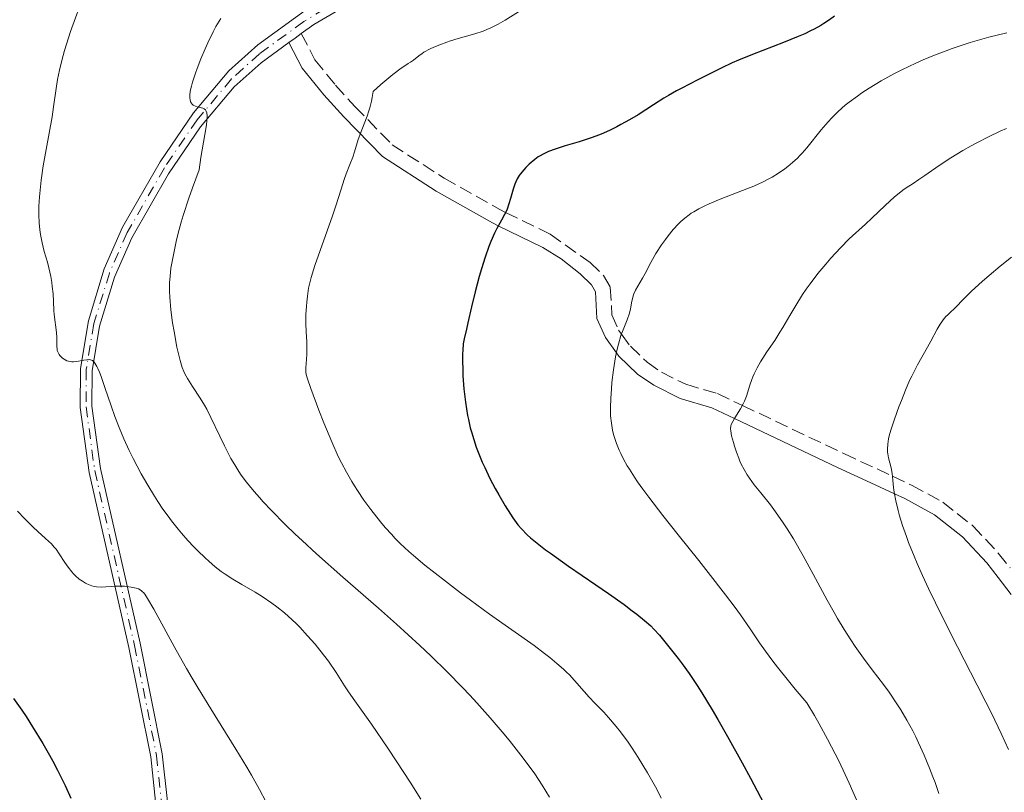
# Model space of a CAD drawing. Units: metres. Extents: x 654684 to 658142, y 4753309 to 4755700.
# Drawn here: x 656170 to 656301, y 4754125 to 4754227 of the extents above; entities that cross this region are included whole.
import ezdxf

# ---------------------------------------------------------------- set-up
doc = ezdxf.new("R2010")
doc.units = ezdxf.units.M
doc.header["$MEASUREMENT"] = 0
doc.linetypes.add('DGN Style 3', pattern=[2.435890702152634, 1.739921930109024, -0.6959687720436097])
doc.linetypes.add('DGN Style 4', pattern=[2.7856150101045474, 1.391937544087219, -0.6959687720436097, 0.001739921930109024, -0.6959687720436097])
for name, color, linetype, lineweight in [('Camino', 7, 'DGN Style 3', 0), ('Curva de nivel directora', 30, 'Continuous', 30), ('Curva de nivel intermedia', 30, 'Continuous', 0), ('Eje pista sin pavimentar', 7, 'DGN Style 4', 0), ('Línea de pista sin pavimentar', 7, 'Continuous', 0), ('Margen derecho', 7, 'Continuous', 0), ('Pista sin pavimentar', 9, 'Continuous', 0)]:
    doc.layers.add(name, color=color, linetype=linetype, lineweight=lineweight)

msp = doc.modelspace()

# ---------------------------------------------------------------- linework, layer by layer
at = {"layer": 'Camino', "color": 7, "linetype": 'DGN Style 3', "lineweight": 0}
msp.add_polyline3d([(656207.6799999982, 4754224.980000001, 940.6600000000036), (656209.4799999997, 4754221.520000001, 942.9900000000055), (656212.190000001, 4754218.160000001, 945.350000000006), (656214.7600000014, 4754215.34, 946.5700000000071), (656219.6900000002, 4754210.270000001, 948.2299999999959), (656226.5499999998, 4754205.86, 950.5599999999978), (656233.9100000003, 4754201.699999999, 950.050000000003), (656234.6900000003, 4754201.320000002, 950), (656240.589999999, 4754198.449999999, 950.3899999999995), (656245.8599999995, 4754194.710000002, 951.8699999999953), (656247.640000001, 4754192.970000001, 952.5899999999965), (656248.5300000006, 4754191.41, 953.1100000000006), (656248.7499999997, 4754187.77, 954.1699999999984), (656249.6399999993, 4754185.750000001, 954.8099999999978), (656250.0199999993, 4754185.220000001, 955), (656251.1900000004, 4754183.620000001, 955.529999999999), (656253.3999999987, 4754181.49, 956.3600000000008), (656255.300000001, 4754180.16, 956.9799999999959), (656258.5100000007, 4754178.570000002, 957.9499999999974), (656262.6900000004, 4754177.350000001, 959.0899999999967), (656265.9999999985, 4754175.779999999, 960.0000000000002), (656279.4299999997, 4754169.4, 963.3899999999995), (656283.8099999984, 4754167.370000001, 964.4900000000052), (656285.8500000014, 4754166.41, 965), (656288.3799999994, 4754165.230000001, 965.6699999999986), (656292.4999999988, 4754162.970000002, 966.800000000003), (656296.4799999997, 4754159.850000001, 968.0099999999949), (656299.8399999992, 4754156.240000002, 969.1999999999971), (656301.4100000005, 4754154.270000001, 969.8099999999978)], dxfattribs=at)
at = {"layer": 'Curva de nivel directora', "color": 30, "linetype": 'Continuous', "lineweight": 30, "flags": 128}
for points, elevation in [([(656278.1699999992, 4754227.27), (656277.5099999997, 4754226.779999999), (656276.7799999989, 4754226.300000002), (656276.3799999988, 4754226.060000002), (656275.5099999993, 4754225.580000003), (656275.0300000008, 4754225.34), (656274.2499999986, 4754224.960000004), (656273.3799999991, 4754224.58), (656271.4500000002, 4754223.789999999), (656267.3599999998, 4754222.210000001), (656265.48, 4754221.449999999), (656264.6500000008, 4754221.090000001), (656263.1799999999, 4754220.420000001), (656261.9500000007, 4754219.800000002), (656260.5699999993, 4754219.07), (656259.9500000001, 4754218.750000001), (656259.0800000007, 4754218.320000002), (656257.9200000007, 4754217.730000001), (656257.2900000003, 4754217.400000001), (656256.2300000008, 4754216.800000002), (656255.6299999995, 4754216.439999999), (656254.2699999983, 4754215.57), (656252.2000000008, 4754214.250000002), (656251.0899999999, 4754213.580000001), (656249.9500000001, 4754212.930000001), (656249.3799999999, 4754212.630000001), (656248.5199999994, 4754212.199999999), (656247.6599999989, 4754211.810000001), (656247.1000000001, 4754211.58), (656245.9899999992, 4754211.170000002), (656244.42, 4754210.65), (656242.5599999982, 4754210.109999999), (656241.7699999991, 4754209.870000001), (656241.2500000006, 4754209.700000001), (656240.3699999999, 4754209.37), (656239.6500000001, 4754209.03), (656239.2500000001, 4754208.800000003), (656238.9999999999, 4754208.65), (656238.5399999993, 4754208.310000001), (656237.8099999984, 4754207.7), (656237.3599999992, 4754207.26), (656237.0899999987, 4754206.970000002), (656236.6199999994, 4754206.390000001), (656236.4800000007, 4754206.180000001), (656236.2300000003, 4754205.770000001), (656236.0299999992, 4754205.350000001), (656235.9100000008, 4754205.050000002), (656235.7000000007, 4754204.380000001), (656235.360000001, 4754203.140000001), (656235.1399999997, 4754202.440000001), (656234.8800000005, 4754201.730000001), (656234.7199999995, 4754201.37), (656234.5400000005, 4754201.02), (656234.1499999994, 4754200.290000001), (656233.5399999992, 4754199.2), (656233.2199999996, 4754198.560000001), (656232.7199999989, 4754197.449999999), (656232.4699999986, 4754196.810000001), (656231.9700000001, 4754195.390000002), (656231.4999999985, 4754193.86), (656231.199999999, 4754192.82), (656230.6600000003, 4754190.800000003), (656230.1900000009, 4754188.810000001), (656229.7199999993, 4754186.700000001), (656229.5299999993, 4754185.890000002), (656229.2099999997, 4754184.610000002), (656229.1000000001, 4754183.940000001), (656229.0300000008, 4754183.08), (656229.0099999985, 4754182.550000003), (656228.9999999995, 4754181.400000001), (656229.0199999998, 4754180.740000002), (656229.0599999999, 4754179.680000001), (656229.1899999996, 4754177.960000001), (656229.3799999995, 4754176.190000001), (656229.5099999993, 4754175.310000001), (656229.659999999, 4754174.460000001), (656229.7799999998, 4754173.910000001), (656230.03, 4754172.82), (656230.1699999986, 4754172.300000002), (656230.4799999993, 4754171.26), (656230.8199999991, 4754170.25)], 950.0000000000002), ([(656230.8199999991, 4754170.25), (656231.0699999994, 4754169.580000003), (656231.599999999, 4754168.28), (656231.9299999999, 4754167.550000002), (656232.6200000006, 4754166.130000004), (656233.3299999991, 4754164.789999999), (656233.7899999997, 4754163.960000002), (656234.639999999, 4754162.5), (656235.3399999986, 4754161.369999999), (656235.6499999993, 4754160.9), (656236.0999999985, 4754160.280000002), (656236.3199999998, 4754159.99), (656236.8000000003, 4754159.440000001), (656237.5400000003, 4754158.670000002), (656238.0000000007, 4754158.250000001), (656238.85, 4754157.540000001), (656239.9499999997, 4754156.690000001), (656240.609999999, 4754156.210000001), (656243.0199999987, 4754154.520000001), (656246.6299999985, 4754152.060000002), (656248.3099999994, 4754150.900000002), (656250.3599999989, 4754149.440000001), (656251.4400000008, 4754148.62), (656252.0599999999, 4754148.15), (656253.0599999991, 4754147.33), (656253.8799999994, 4754146.600000001), (656254.2900000006, 4754146.180000002), (656255.0300000005, 4754145.360000002), (656256.6399999999, 4754143.41), (656257.5199999983, 4754142.280000002), (656258.0500000003, 4754141.580000001), (656258.9499999988, 4754140.310000001), (656260.0199999994, 4754138.710000002), (656260.6299999997, 4754137.760000002), (656261.9999999999, 4754135.52), (656262.7699999987, 4754134.210000002), (656264.0499999995, 4754131.980000001), (656265.9800000007, 4754128.470000002), (656267.0600000003, 4754126.470000002), (656268.8199999994, 4754123.119999999)], 950.0000000000002), ([(656169.6399999999, 4754137.010000001), (656170.7100000007, 4754135.460000002), (656171.2800000005, 4754134.609999999), (656172.159999999, 4754133.250000001), (656173.5, 4754131.060000001), (656174.3799999985, 4754129.510000002), (656174.8199999988, 4754128.720000003), (656175.4499999991, 4754127.509999999), (656176.0599999994, 4754126.290000001), (656176.4399999992, 4754125.470000003), (656177.1900000003, 4754123.810000001)], 925.0000000000002)]:
    msp.add_lwpolyline(points, dxfattribs=dict(at, elevation=elevation))
at = {"layer": 'Curva de nivel intermedia', "color": 30, "linetype": 'Continuous', "lineweight": 0, "flags": 128}
for points, elevation in [([(656178.9900000019, 4754230.26), (656177.1600000013, 4754225.249999999), (656176.6200000005, 4754223.579999999), (656176.360000001, 4754222.720000001), (656176.0100000001, 4754221.429999999), (656175.7000000017, 4754220.159999999), (656175.570000002, 4754219.529999998), (656175.4500000014, 4754218.92), (656175.2500000001, 4754217.709999999), (656174.9100000004, 4754215.269999999), (656174.7200000006, 4754213.980000001), (656173.5700000015, 4754207.470000001), (656173.2899999999, 4754205.579999999), (656173.1800000004, 4754204.679999998), (656173.0599999997, 4754203.369999998), (656172.9800000014, 4754202.15), (656172.9700000002, 4754201.569999999), (656172.9700000002, 4754201.010000001), (656173.0100000005, 4754199.96), (656173.1, 4754198.999999999), (656173.1800000004, 4754198.399999999), (656173.4000000017, 4754197.289999999), (656173.69, 4754196.16), (656174.1100000002, 4754194.73), (656174.3100000013, 4754193.999999999), (656174.5500000005, 4754192.84), (656174.6900000013, 4754192.05), (656174.7600000007, 4754191.529999998), (656174.8600000013, 4754190.539999999), (656174.9100000004, 4754189.539999999), (656174.9599999996, 4754188.359999999), (656174.9999999999, 4754187.800000001), (656175.3300000007, 4754185.440000001), (656175.3600000021, 4754184.759999998), (656175.3500000008, 4754183.96), (656175.3500000008, 4754183.619999998), (656175.3799999999, 4754183.209999999), (656175.42, 4754183.029999998), (656175.5200000006, 4754182.769999999), (656175.6700000004, 4754182.51), (656175.770000001, 4754182.389999999), (656175.99, 4754182.159999999), (656176.1200000019, 4754182.05), (656176.3299999997, 4754181.899999999), (656176.7000000008, 4754181.699999998), (656177.1100000021, 4754181.570000002), (656177.3300000011, 4754181.54), (656177.5500000003, 4754181.529999998), (656178.0100000006, 4754181.570000002), (656178.9200000004, 4754181.759999999), (656179.3400000005, 4754181.83), (656179.6700000013, 4754181.849999998), (656179.8200000012, 4754181.819999999), (656180.0500000013, 4754181.71), (656180.2900000005, 4754181.499999999), (656180.4, 4754181.350000001), (656180.6500000004, 4754180.939999999), (656180.78, 4754180.679999999), (656180.9800000011, 4754180.199999998), (656181.2000000002, 4754179.609999998), (656181.7000000009, 4754178.149999999), (656182.5200000012, 4754175.71), (656183.0199999998, 4754174.32), (656183.5800000007, 4754172.869999999), (656183.8900000014, 4754172.119999998), (656184.2200000001, 4754171.350000001), (656184.9300000007, 4754169.81), (656185.4400000004, 4754168.770000001), (656186.5199999999, 4754166.710000002), (656187.3800000005, 4754165.209999999), (656188.2600000012, 4754163.759999999), (656188.7100000004, 4754163.06), (656189.3800000009, 4754162.060000001), (656190.0600000005, 4754161.109999998), (656190.5099999999, 4754160.520000001), (656191.3900000004, 4754159.4), (656191.8300000008, 4754158.88), (656192.6700000011, 4754157.920000001), (656193.4800000003, 4754157.050000001), (656194.000000001, 4754156.529999998), (656194.950000001, 4754155.609999999), (656195.4400000006, 4754155.17), (656196.3100000002, 4754154.409999999), (656197.1000000013, 4754153.789999997), (656197.5999999997, 4754153.430000001), (656198.6100000001, 4754152.789999999), (656199.8200000015, 4754152.09), (656201.5700000017, 4754151.079999999), (656202.5000000015, 4754150.5), (656203.7900000013, 4754149.63), (656204.4500000007, 4754149.140000001), (656205.4500000019, 4754148.329999999), (656206.4700000011, 4754147.429999999)], 935.0000000000002), ([(656236.4100000014, 4754227.84), (656234.63, 4754226.739999999), (656233.7000000002, 4754226.21), (656232.7400000013, 4754225.720000001), (656232.2300000016, 4754225.499999999), (656231.7100000009, 4754225.289999999), (656230.6300000013, 4754224.929999999), (656228.4400000008, 4754224.31), (656227.4100000004, 4754223.999999999), (656226.9200000009, 4754223.850000001), (656226, 4754223.51), (656225.1900000009, 4754223.17), (656224.7000000014, 4754222.949999998), (656223.8899999999, 4754222.509999998), (656223.6500000008, 4754222.350000001), (656223.2300000006, 4754222.05), (656222.5199999998, 4754221.480000001), (656222.1200000019, 4754221.199999998), (656221.8100000012, 4754221), (656221.2500000002, 4754220.640000001), (656220.8900000004, 4754220.390000001), (656219.7999999997, 4754219.560000001), (656218.2000000014, 4754218.220000002), (656217.170000001, 4754217.31), (656217.0500000003, 4754216.5), (656216.9500000019, 4754216.02), (656216.7400000019, 4754215.140000002), (656216.6300000001, 4754214.75), (656216.390000001, 4754214.039999999), (656215.6700000013, 4754212.249999999), (656215.2199999997, 4754210.970000001), (656214.7100000001, 4754209.34), (656214.4800000021, 4754208.61), (656214.110000001, 4754207.649999999), (656213.6100000005, 4754206.399999999), (656213.36, 4754205.689999999), (656212.940000002, 4754204.390000001), (656212.2600000004, 4754202.189999999), (656211.82, 4754200.859999998), (656209.4800000021, 4754194.300000001), (656209.2899999998, 4754193.719999999), (656208.9900000002, 4754192.689999999), (656208.76, 4754191.810000001), (656208.6500000005, 4754191.279999998), (656208.4900000017, 4754190.239999999), (656208.4000000001, 4754189.439999999), (656208.3600000021, 4754188.890000002), (656208.2999999997, 4754187.800000001), (656208.2800000017, 4754186.619999998), (656208.3200000019, 4754185.529999999), (656208.4000000001, 4754184.189999999), (656208.4100000013, 4754183.529999999), (656208.3900000012, 4754182.53), (656208.3100000008, 4754181.289999999), (656208.2900000006, 4754180.769999999), (656208.2999999997, 4754180.189999999), (656208.3399999999, 4754179.880000001), (656208.4800000006, 4754179.309999999), (656208.9299999999, 4754177.999999999), (656210.0099999994, 4754175.140000001), (656210.6800000002, 4754173.46), (656211.7100000004, 4754170.970000001), (656212.570000001, 4754169.039999999), (656212.9900000012, 4754168.17), (656213.6399999994, 4754166.929999999), (656214.3400000012, 4754165.720000002), (656214.7100000001, 4754165.119999998), (656215.1100000001, 4754164.499999999), (656215.9700000007, 4754163.249999999), (656216.8899999993, 4754162), (656218.15, 4754160.390000001), (656218.7900000014, 4754159.630000001), (656219.6299999997, 4754158.679999998), (656220.0600000012, 4754158.220000001), (656220.7500000017, 4754157.529999999), (656221.8899999994, 4754156.460000001), (656222.530000001, 4754155.9), (656224.0100000006, 4754154.659999999), (656226.7399999998, 4754152.509999999), (656228.7400000002, 4754150.980000001), (656230.0700000002, 4754149.99), (656232.5700000013, 4754148.159999999), (656238.4500000001, 4754144.02), (656239.8500000014, 4754142.970000001), (656240.5300000008, 4754142.429999999), (656241.4800000008, 4754141.640000001), (656242.3600000015, 4754140.859999999), (656242.7600000015, 4754140.48), (656243.1300000005, 4754140.109999998), (656243.8099999998, 4754139.38), (656245.0700000006, 4754137.929999999), (656245.740000001, 4754137.180000001), (656246.51, 4754136.390000002), (656247.67, 4754135.189999999), (656248.3000000003, 4754134.5), (656249.3300000008, 4754133.289999999)], 945.0000000000002), ([(656197.0200000008, 4754226.99), (656196.3800000015, 4754225.91), (656196.0300000006, 4754225.230000001), (656195.320000002, 4754223.76), (656194.950000001, 4754222.939999999), (656194.4100000003, 4754221.659999999), (656193.9000000005, 4754220.369999999), (656193.6800000014, 4754219.75), (656193.3000000014, 4754218.57), (656193.1500000019, 4754218.039999999), (656192.9999999999, 4754217.339999998), (656192.9400000017, 4754216.769999999), (656192.9500000007, 4754216.449999998), (656192.9700000007, 4754216.27), (656193.0500000011, 4754215.960000002), (656193.1400000006, 4754215.779999998), (656193.2200000011, 4754215.680000001), (656193.390000001, 4754215.519999999), (656193.4800000003, 4754215.449999999), (656193.6800000014, 4754215.359999998), (656193.8899999993, 4754215.289999999), (656194.3099999997, 4754215.199999999), (656194.6700000018, 4754215.099999999), (656194.8200000015, 4754215.029999999), (656195.0000000002, 4754214.869999998), (656195.1000000008, 4754214.73), (656195.1800000013, 4754214.490000002), (656195.2400000016, 4754214.100000001), (656195.2400000016, 4754213.850000001), (656195.2100000003, 4754213.42), (656195.1499999999, 4754212.899999999), (656194.940000002, 4754211.640000001), (656194.39, 4754208.569999999), (656194.1599999998, 4754206.970000001), (656193.3000000014, 4754204.56), (656192.8299999998, 4754203.179999999), (656192.0800000011, 4754200.92), (656191.7999999995, 4754200.009999999), (656191.3800000015, 4754198.55), (656191.1199999999, 4754197.460000001), (656190.8200000004, 4754195.939999999), (656190.4500000017, 4754193.949999999), (656190.3200000019, 4754192.850000001), (656190.2599999994, 4754192.039999999), (656190.2500000005, 4754191.600000001), (656190.2599999994, 4754190.890000001), (656190.2999999997, 4754190.119999998), (656190.4500000017, 4754188.439999999), (656190.6700000007, 4754186.689999999), (656190.8499999995, 4754185.55), (656191.2300000017, 4754183.48), (656191.510000001, 4754182.239999999), (656191.6500000019, 4754181.71), (656191.9400000003, 4754180.8), (656192.1500000004, 4754180.279999999), (656192.3000000003, 4754179.959999999), (656192.6300000009, 4754179.34), (656193.3000000014, 4754178.300000001), (656194.3299999996, 4754176.740000002), (656194.8900000007, 4754175.8), (656195.1700000003, 4754175.289999999), (656195.7300000011, 4754174.159999999), (656196.9000000001, 4754171.689999999), (656197.5100000004, 4754170.42), (656198.0800000003, 4754169.3), (656198.3799999999, 4754168.739999998), (656198.8800000005, 4754167.9), (656199.4400000017, 4754167.02), (656199.75, 4754166.57), (656200.4299999995, 4754165.640000001), (656200.8099999995, 4754165.149999999), (656201.440000002, 4754164.389999999), (656202.1399999994, 4754163.59), (656202.6400000001, 4754163.029999998), (656203.7300000008, 4754161.869999998), (656205.5500000003, 4754160.039999999), (656206.8700000013, 4754158.759999999), (656207.7899999999, 4754157.890000001), (656209.7100000001, 4754156.119999999), (656213.1500000021, 4754153.07), (656217.9000000019, 4754148.929999999), (656220.26, 4754146.829999999), (656223.3400000001, 4754144.029999999), (656224.8200000019, 4754142.63), (656226.9700000001, 4754140.54), (656229.0100000007, 4754138.470000001), (656229.9800000008, 4754137.449999998), (656230.9100000006, 4754136.430000001), (656232.6600000008, 4754134.46), (656234.2300000021, 4754132.609999999), (656235.1599999998, 4754131.470000001), (656236.7100000009, 4754129.519999998), (656237.9500000015, 4754127.88), (656238.5599999995, 4754127.029999998), (656239.5200000005, 4754125.550000001), (656240.5100000007, 4754123.939999999)], 940), ([(656300.9600000012, 4754225.09), (656298.5700000018, 4754224.509999999), (656297.3500000014, 4754224.17), (656296.1399999999, 4754223.81), (656295.3300000008, 4754223.55), (656293.7300000006, 4754223), (656292.9400000013, 4754222.709999999), (656291.3900000001, 4754222.109999998), (656289.8900000004, 4754221.489999999), (656288.9200000003, 4754221.06), (656287.0899999996, 4754220.189999999), (656286.1200000019, 4754219.699999998), (656284.3400000005, 4754218.720000001), (656282.7500000012, 4754217.759999999), (656281.8000000013, 4754217.130000001), (656281.2100000011, 4754216.719999999), (656280.1400000005, 4754215.92), (656279.6100000008, 4754215.49), (656278.6600000008, 4754214.649999999), (656277.8400000005, 4754213.84), (656277.3399999999, 4754213.310000001), (656276.4300000002, 4754212.249999999), (656274.5200000012, 4754209.88), (656273.9000000021, 4754209.16), (656273.5900000016, 4754208.829999999), (656273.2800000008, 4754208.51), (656272.6500000004, 4754207.929999998), (656272.02, 4754207.41), (656271.6, 4754207.09), (656270.7700000006, 4754206.520000001), (656269.9200000013, 4754205.99), (656269.480000001, 4754205.74), (656268.7700000001, 4754205.369999999), (656267.5200000008, 4754204.800000001), (656266.030000002, 4754204.210000001), (656263.8700000006, 4754203.390000001), (656262.8300000012, 4754202.98), (656261.5900000008, 4754202.45), (656261.0300000019, 4754202.189999999), (656260.2600000009, 4754201.8), (656259.5700000002, 4754201.399999999), (656259.2500000005, 4754201.199999998), (656258.950000001, 4754200.999999999), (656258.3899999999, 4754200.57), (656257.8700000015, 4754200.119999998), (656257.5400000006, 4754199.789999999), (656256.860000001, 4754199.05), (656256.1700000004, 4754198.199999998), (656255.8200000017, 4754197.74), (656255.2899999998, 4754197.01), (656254.5499999999, 4754195.859999998), (656253.9000000019, 4754194.709999999)], 955), ([(656300.9099999998, 4754212.430000001), (656300.1000000007, 4754212.060000001), (656298.5300000015, 4754211.310000001), (656297.0000000005, 4754210.539999999), (656296.2600000006, 4754210.140000001), (656295.1600000008, 4754209.529999998), (656293.5600000005, 4754208.560000001), (656292.0200000005, 4754207.539999999), (656290.1400000007, 4754206.220000001), (656289.3200000004, 4754205.65), (656288.5700000017, 4754205.159999999), (656287.6600000019, 4754204.56), (656287.2100000004, 4754204.24), (656286.4999999995, 4754203.699999999), (656286.1200000019, 4754203.390000001), (656284.8700000001, 4754202.249999999), (656283.1, 4754200.55), (656282.2800000019, 4754199.759999999), (656280.1400000005, 4754197.800000001), (656278.9600000003, 4754196.63), (656277.7100000009, 4754195.279999999), (656277.0400000003, 4754194.49), (656275.9900000021, 4754193.220000001), (656274.9500000004, 4754191.849999999), (656274.4500000019, 4754191.150000001), (656273.9700000014, 4754190.439999998), (656273.0700000006, 4754189.019999999), (656272.2600000014, 4754187.680000001), (656271.3499999995, 4754186.109999998), (656270.9699999995, 4754185.46), (656270.3000000013, 4754184.390000001), (656269.2400000017, 4754182.880000001), (656268.6900000019, 4754182.029999999), (656268.4000000014, 4754181.54), (656267.9700000001, 4754180.769999999), (656267.570000002, 4754179.970000001), (656267.3999999999, 4754179.579999999), (656267.2500000002, 4754179.189999999), (656266.9999999999, 4754178.439999999), (656266.5400000017, 4754177.009999999), (656266.2700000012, 4754176.32), (656266.1100000005, 4754175.99), (656265.7500000005, 4754175.33), (656265.0100000006, 4754174.15), (656264.7300000011, 4754173.660000001), (656264.5400000013, 4754173.24), (656264.4900000021, 4754173.06), (656264.4400000006, 4754172.680000001), (656264.4600000007, 4754172.409999999), (656264.5800000014, 4754171.759999999), (656264.8099999994, 4754170.889999999), (656264.9600000014, 4754170.390000001), (656265.2200000007, 4754169.600000001), (656265.5200000004, 4754168.800000002), (656265.6800000012, 4754168.399999999), (656265.850000001, 4754168.02), (656266.2199999997, 4754167.3), (656266.630000001, 4754166.600000001), (656266.9300000007, 4754166.15), (656267.5800000011, 4754165.25), (656268.4200000014, 4754164.21), (656269.7000000001, 4754162.619999999), (656270.4000000019, 4754161.680000001), (656271.400000001, 4754160.23), (656271.9199999995, 4754159.430000001), (656272.7399999998, 4754158.109999998), (656274.0200000006, 4754155.890000001), (656275.3600000017, 4754153.430000001), (656277.2000000012, 4754150.02), (656278.1199999999, 4754148.380000001), (656278.5800000003, 4754147.599999999), (656279.4700000001, 4754146.119999999), (656280.3500000006, 4754144.749999999), (656280.9200000007, 4754143.899999999), (656282.0100000014, 4754142.350000001), (656283.1600000003, 4754140.810000001), (656284.6500000011, 4754138.859999999), (656285.4000000021, 4754137.830000001), (656286.4300000003, 4754136.310000001), (656286.9500000012, 4754135.48), (656287.7400000001, 4754134.149999999), (656288.5300000014, 4754132.699999998), (656288.9200000003, 4754131.930000001), (656289.3000000003, 4754131.13), (656290.0500000013, 4754129.480000001), (656290.7599999999, 4754127.779999999), (656291.2000000002, 4754126.65), (656291.4800000018, 4754125.899999999), (656291.9800000002, 4754124.449999998)], 960.0000000000002), ([(656301.5800000003, 4754195.409999999), (656300.0700000017, 4754194.2), (656298.6299999999, 4754192.99), (656297.7400000005, 4754192.220000001), (656296.2600000006, 4754190.859999998), (656295.1299999997, 4754189.759999999), (656294.2500000012, 4754188.819999999), (656293.9200000004, 4754188.489999999), (656293.6000000008, 4754188.189999999), (656293.1500000015, 4754187.77), (656292.9200000013, 4754187.53), (656292.5599999991, 4754187.09), (656292.3700000015, 4754186.83), (656292.1700000003, 4754186.529999998), (656291.7700000001, 4754185.849999999), (656290.9400000009, 4754184.289999999), (656290.5000000006, 4754183.5), (656289.1500000005, 4754181.140000001), (656288.650000002, 4754180.189999999), (656288.3900000006, 4754179.650000001), (656288.1200000001, 4754179.07), (656287.5700000003, 4754177.789999999), (656287.0300000015, 4754176.449999998), (656286.6900000018, 4754175.569999999), (656286.0999999995, 4754173.940000001), (656285.6400000014, 4754172.51), (656285.4300000012, 4754171.77), (656285.3300000007, 4754171.339999998), (656285.2200000011, 4754170.640000001), (656285.1699999997, 4754169.99), (656285.190000002, 4754169.609999998), (656285.2200000011, 4754169.359999998), (656285.3200000017, 4754168.859999999), (656285.6799999992, 4754167.519999999), (656285.8200000002, 4754166.759999999), (656285.9000000006, 4754165.9), (656285.99, 4754164.92), (656286.0800000017, 4754164.3), (656286.2900000017, 4754163.16), (656286.5900000012, 4754161.890000001), (656286.7900000003, 4754161.15), (656287.1800000013, 4754159.880000001), (656287.6799999997, 4754158.42), (656287.9800000016, 4754157.619999999), (656288.7000000012, 4754155.84), (656289.1100000005, 4754154.859999998), (656289.820000001, 4754153.27), (656290.6200000013, 4754151.539999999), (656292.4600000008, 4754147.779999999), (656294.4600000014, 4754143.84), (656297.0499999997, 4754138.77), (656298.2000000008, 4754136.499999999), (656298.9699999997, 4754134.970000001), (656300.2400000015, 4754132.350000001), (656301.2100000017, 4754130.249999999)], 965), ([(656253.9000000019, 4754194.709999999), (656253.1399999995, 4754193.25), (656252.7900000009, 4754192.600000001), (656251.89, 4754191.01), (656251.670000001, 4754190.539999999), (656251.5800000017, 4754190.3), (656251.51, 4754190.060000001), (656251.4000000006, 4754189.57), (656251.2100000007, 4754188.539999999), (656251.0700000019, 4754187.99), (656250.7600000014, 4754187.119999999), (656250.2300000016, 4754185.789999999), (656249.9500000001, 4754185.02), (656249.6100000001, 4754183.869999999), (656249.4600000004, 4754183.23), (656249.2400000015, 4754182.199999999), (656248.9599999997, 4754180.489999999), (656248.7600000009, 4754178.830000001), (656248.6800000003, 4754177.970000001), (656248.5900000009, 4754176.709999999), (656248.5599999997, 4754175.5), (656248.5599999997, 4754174.939999999), (656248.5799999997, 4754174.409999999), (656248.6800000003, 4754173.42), (656248.8400000012, 4754172.51), (656248.9800000021, 4754171.92), (656249.1000000006, 4754171.529999998), (656249.370000001, 4754170.730000001), (656249.7000000018, 4754169.880000001), (656249.9100000019, 4754169.420000001), (656250.2800000008, 4754168.66), (656250.7700000004, 4754167.8), (656251.0600000008, 4754167.330000001), (656251.7400000002, 4754166.269999999), (656252.1500000015, 4754165.67), (656252.8400000001, 4754164.7), (656253.6400000001, 4754163.619999998), (656255.4800000021, 4754161.220000001), (656257.5200000005, 4754158.640000001), (656260.2300000017, 4754155.249999999), (656261.4700000001, 4754153.679999998), (656263.7900000003, 4754150.699999998), (656265.0300000008, 4754149.050000002), (656265.7500000005, 4754148.05), (656267.0300000012, 4754146.220000001), (656268.2699999994, 4754144.369999998), (656269.0400000006, 4754143.269999999), (656270.0399999997, 4754141.939999999), (656270.640000001, 4754141.159999999), (656272.1000000006, 4754139.33), (656272.9900000002, 4754138.249999999), (656274.5300000003, 4754136.42), (656275.5300000015, 4754134.730000001), (656276.1399999995, 4754133.650000001), (656277.2700000005, 4754131.599999999), (656277.7900000013, 4754130.619999998), (656278.7400000013, 4754128.74), (656279.5900000007, 4754126.95), (656280.1200000005, 4754125.800000001), (656281.0900000005, 4754123.600000001)], 955), ([(656170.1500000019, 4754161.779999998), (656171.0599999992, 4754160.810000001), (656172.2100000003, 4754159.659999999)], 930), ([(656172.2100000003, 4754159.659999999), (656172.8499999996, 4754159.080000001), (656173.850000001, 4754158.189999999), (656174.6399999999, 4754157.449999999), (656175.0199999999, 4754157.029999998), (656175.2500000001, 4754156.749999999), (656175.6799999994, 4754156.139999999), (656176.4100000003, 4754154.999999999), (656176.8400000016, 4754154.38), (656177.32, 4754153.779999998), (656177.5800000015, 4754153.49), (656177.8200000006, 4754153.249999999), (656178.3300000003, 4754152.810000001), (656178.7300000003, 4754152.529999999), (656179.1399999994, 4754152.279999999), (656179.3400000005, 4754152.17), (656179.7600000007, 4754151.99), (656179.9700000009, 4754151.92), (656180.2900000005, 4754151.84), (656180.6000000011, 4754151.779999998), (656181.2200000003, 4754151.74), (656181.8300000007, 4754151.77), (656182.6100000006, 4754151.84), (656182.9900000006, 4754151.880000001), (656183.8100000009, 4754151.880000001), (656184.3099999994, 4754151.850000001), (656185.19, 4754151.73), (656185.8600000006, 4754151.590000001), (656186.1399999999, 4754151.49), (656186.4999999999, 4754151.289999999), (656186.700000001, 4754151.13), (656186.8100000005, 4754151.019999999), (656187.0000000005, 4754150.789999999), (656187.3600000005, 4754150.249999999), (656188.1699999995, 4754148.84), (656188.9600000008, 4754147.38), (656190.3200000019, 4754144.859999998), (656191.1400000001, 4754143.390000001), (656192.5100000004, 4754140.970000002), (656193.2700000004, 4754139.680000001), (656194.0599999992, 4754138.350000001), (656195.7400000001, 4754135.630000002), (656199.0400000014, 4754130.300000001), (656200.480000001, 4754127.929999999), (656201.1000000001, 4754126.869999999), (656202.1500000006, 4754124.980000001), (656203, 4754123.390000001)], 930), ([(656206.4700000011, 4754147.429999999), (656206.9800000008, 4754146.939999999), (656207.5000000016, 4754146.420000001), (656208.5200000008, 4754145.31), (656209.5100000009, 4754144.17), (656210.1300000001, 4754143.4), (656211.2600000012, 4754141.92), (656212.2800000004, 4754140.430000001), (656213.4000000004, 4754138.680000001), (656213.9200000011, 4754137.88), (656214.7400000015, 4754136.7), (656216.0900000014, 4754134.82), (656216.9600000009, 4754133.589999998), (656219.1200000001, 4754130.430000001), (656220.3099999991, 4754128.640000001), (656222.0599999994, 4754125.949999998), (656223.480000001, 4754123.689999999)], 935.0000000000002), ([(656249.3300000008, 4754133.289999999), (656249.8700000016, 4754132.599999998), (656250.890000001, 4754131.21), (656251.4100000019, 4754130.439999999), (656252.2099999997, 4754129.199999998), (656253.4400000012, 4754127.180000001), (656254.6799999997, 4754124.989999999), (656255.2800000008, 4754123.829999999)], 945.0000000000002)]:
    msp.add_lwpolyline(points, dxfattribs=dict(at, elevation=elevation))
at = {"layer": 'Eje pista sin pavimentar', "color": 7, "linetype": 'DGN Style 4', "lineweight": 0}
msp.add_polyline3d([(656301.6799999988, 4754257.490000002, 942.679999999993), (656289.1900000008, 4754254.34, 942.679999999993), (656252.6499999978, 4754243.369999999, 942.679999999993), (656231.1700000021, 4754238.010000002, 942.6499999999944), (656224.1900000017, 4754235.330000003, 942.2500000000002), (656215.699999998, 4754231.25, 941.5200000000042), (656208.0100000012, 4754226.570000002, 940.7599999999949), (656202.1599999995, 4754222.32, 940.2899999999937), (656198.4600000003, 4754218.970000003, 940.4100000000036), (656193.8999999983, 4754213.560000001, 939.9900000000055), (656189.5699999987, 4754207.210000001, 939.1900000000024), (656184.6600000003, 4754198.65, 937.8699999999953), (656182.3099999989, 4754193.300000001, 937.1399999999995), (656180.2600000014, 4754186.600000001, 936.279999999999), (656179.2399999979, 4754180.510000002, 934.529999999999), (656179.230000001, 4754175.600000001, 933.5700000000071), (656180.3599999998, 4754167.160000001, 932.4900000000052), (656185.6299999983, 4754144.02, 929.2299999999962), (656188.5399999983, 4754129.470000002, 926.8800000000049), (656189.190000001, 4754123.36, 926.2100000000064)], dxfattribs=at)
at = {"layer": 'Línea de pista sin pavimentar', "color": 7, "linetype": 'Continuous', "lineweight": 0, "extrusion": (0.5905099849582283, -0.8070303325554741, 1.847145948542902e-07), "elevation": -3449306.579232905, "flags": 128}
msp.add_lwpolyline([(3336996.823643745, 941.3571372673287), (3336995.807572882, 941.297137267331), (3336994.791502017, 941.227137267324)], dxfattribs=at)
at = {"layer": 'Línea de pista sin pavimentar', "color": 7, "linetype": 'Continuous', "lineweight": 0, "extrusion": (-0.4233220992993344, 0.4990640391182536, 0.7561306005603653), "elevation": 2095586.812974731, "flags": 128}
msp.add_lwpolyline([(-3575758.787549349, -2419845.200837345), (-3575763.586484239, -2419845.384205615), (-3575768.091808919, -2419844.925784941)], dxfattribs=at)
at = {"layer": 'Línea de pista sin pavimentar', "color": 7, "linetype": 'Continuous', "lineweight": 0}
for points in [[(656193.4299999989, 4754214.490000002, 939.9900000000055), (656198.1099999994, 4754220.029999999, 940.4100000000036), (656201.9400000004, 4754223.51, 940.2899999999937), (656209.1700000013, 4754228.750000001, 940.8699999999956), (656209.6200000006, 4754229.010000001, 940.9100000000036), (656215.7199999981, 4754232.600000001, 941.5200000000042), (656224.329999998, 4754236.730000001, 942.2500000000002), (656231.4499999993, 4754239.460000002, 942.6499999999944), (656252.9800000008, 4754244.84, 942.679999999993), (656289.5199999993, 4754255.810000001, 942.679999999993), (656302.1700000004, 4754259, 942.679999999993)], [(656301.1900000015, 4754255.990000002, 942.679999999993), (656288.86, 4754252.880000002, 942.679999999993), (656252.3199999993, 4754241.91, 942.679999999993), (656230.8900000005, 4754236.57, 942.6499999999944), (656224.0500000009, 4754233.939999999, 942.2500000000002), (656215.6800000002, 4754229.910000001, 941.5200000000042), (656209.3500000001, 4754226.200000001, 940.8699999999956), (656207.6799999982, 4754224.980000001, 940.7200000000012)], [(656185.140000001, 4754091.090000001, 925.1600000000036), (656188.5100000015, 4754110.500000001, 926.2599999999949), (656189.6200000001, 4754118.190000001, 926.3099999999978), (656189.9699999989, 4754123.380000004, 926.2100000000064), (656189.2899999993, 4754129.690000001, 926.8800000000049), (656186.3700000002, 4754144.320000002, 929.2299999999962), (656181.1099999986, 4754167.42, 932.4900000000052), (656179.9999999999, 4754175.690000001, 933.5700000000071), (656180.010000001, 4754180.370000001, 934.529999999999), (656180.9899999979, 4754186.250000002, 936.279999999999), (656182.9899999984, 4754192.77, 937.1399999999995), (656185.2699999983, 4754197.960000002, 937.8699999999953), (656190.1200000008, 4754206.400000001, 939.1900000000024), (656194.3699999999, 4754212.630000001, 939.9900000000055), (656198.8099999991, 4754217.92, 940.4100000000036)], [(656188.4099999988, 4754123.350000001, 926.2100000000064), (656187.7899999997, 4754129.260000001, 926.8800000000049), (656184.8900000005, 4754143.730000001, 929.2299999999962), (656179.6099999987, 4754166.91, 932.4900000000052), (656178.4599999998, 4754175.520000001, 933.5700000000071), (656178.4699999989, 4754180.659999999, 934.529999999999), (656179.5300000005, 4754186.960000002, 936.279999999999), (656181.6299999994, 4754193.84, 937.1399999999995), (656184.05, 4754199.350000001, 937.8699999999953), (656189.039999999, 4754208.030000002, 939.1900000000024), (656193.4299999989, 4754214.490000002, 939.9900000000055)]]:
    msp.add_polyline3d(points, dxfattribs=at)
at = {"layer": 'Margen derecho', "color": 7, "linetype": 'Continuous', "lineweight": 0}
msp.add_polyline3d([(656206.0399999976, 4754223.78, 940.6600000000036), (656207.8000000011, 4754220.420000001, 942.9900000000055), (656210.6700000011, 4754216.86, 945.350000000006), (656213.2999999997, 4754213.960000001, 946.5700000000071), (656218.4099999992, 4754208.710000001, 948.2299999999959), (656225.5100000005, 4754204.130000001, 950.5599999999978), (656232.9699999993, 4754199.92, 950.050000000003), (656233.7299999992, 4754199.550000001, 950), (656239.61, 4754196.689999999, 950.3399999999967), (656242.0599999975, 4754195.160000001, 950.8399999999965), (656244.5399999986, 4754193.210000002, 951.600000000006), (656246.0399999984, 4754191.730000002, 952.1999999999971), (656246.5700000003, 4754190.830000001, 952.4900000000055), (656246.7699999993, 4754187.290000001, 953.5), (656247.899999998, 4754184.750000002, 954.2899999999937), (656249.350000001, 4754182.74, 955), (656249.6700000005, 4754182.300000002, 955.1499999999943), (656252.1200000002, 4754179.930000001, 956.0899999999965), (656254.2800000017, 4754178.439999999, 956.8399999999965), (656257.7699999987, 4754176.7, 957.9700000000014), (656261.9699999985, 4754175.470000002, 959.1799999999931), (656264.949999998, 4754174.050000002, 960.0000000000002), (656278.5899999993, 4754167.580000001, 963.1999999999971), (656282.969999998, 4754165.550000002, 964.2299999999959), (656286.1199999996, 4754164.080000001, 965), (656287.4800000008, 4754163.449999998, 965.3600000000008), (656291.3999999991, 4754161.290000001, 966.4199999999984), (656295.1200000007, 4754158.37, 967.5800000000019), (656298.3199999993, 4754154.940000001, 968.7200000000014), (656299.8199999991, 4754153.03, 969.3099999999978), (656301.5599999981, 4754150.770000001, 970.0000000000002)], dxfattribs=at)
at = {"layer": 'Pista sin pavimentar', "color": 9, "linetype": 'Continuous', "lineweight": 0}
for points in [[(656188.4099999992, 4754123.350000001, 926.2100000000064), (656187.79, 4754129.260000001, 926.8800000000047), (656184.890000001, 4754143.730000001, 929.2299999999959), (656179.6099999994, 4754166.91, 932.4900000000052), (656178.4600000004, 4754175.52, 933.5700000000071), (656178.4699999993, 4754180.66, 934.529999999999), (656179.530000001, 4754186.960000002, 936.279999999999), (656181.6299999999, 4754193.84, 937.1399999999995), (656184.0500000005, 4754199.349999999, 937.8699999999953), (656189.0399999995, 4754208.03, 939.1900000000023), (656193.4299999994, 4754214.49, 939.9900000000052), (656198.11, 4754220.029999999, 940.4100000000036), (656201.9400000009, 4754223.509999999, 940.2899999999937), (656209.1700000018, 4754228.750000001, 940.8699999999953), (656209.620000001, 4754229.01, 940.9100000000036), (656215.7199999986, 4754232.600000001, 941.5200000000042), (656224.3299999986, 4754236.730000001, 942.25), (656231.4499999998, 4754239.460000002, 942.6499999999943), (656252.9800000013, 4754244.84, 942.679999999993), (656289.5199999998, 4754255.81, 942.679999999993), (656302.1700000009, 4754258.999999999, 942.679999999993)], [(656301.1900000019, 4754255.99, 942.679999999993), (656288.8600000005, 4754252.880000002, 942.679999999993), (656252.3199999997, 4754241.909999999, 942.679999999993), (656230.8900000011, 4754236.569999999, 942.6499999999943), (656224.0500000013, 4754233.939999999, 942.25), (656215.6800000007, 4754229.91, 941.5200000000042), (656209.3500000006, 4754226.2, 940.8699999999953), (656207.6799999987, 4754224.98, 940.7200000000012), (656206.8599999984, 4754224.380000001, 940.6600000000036), (656206.0399999982, 4754223.779999999, 940.5899999999965), (656202.3799999991, 4754221.130000001, 940.2899999999937), (656198.8099999995, 4754217.92, 940.4100000000036), (656194.3700000005, 4754212.630000001, 939.9900000000052), (656190.1200000013, 4754206.400000001, 939.1900000000023), (656185.2699999987, 4754197.960000001, 937.8699999999953), (656182.989999999, 4754192.769999999, 937.1399999999995), (656180.9899999984, 4754186.250000001, 936.279999999999), (656180.0100000016, 4754180.37, 934.529999999999), (656180.0000000005, 4754175.689999999, 933.5700000000071), (656181.109999999, 4754167.42, 932.4900000000052), (656186.3700000007, 4754144.320000002, 929.2299999999959), (656189.2899999998, 4754129.689999999, 926.8800000000047), (656189.9699999993, 4754123.380000002, 926.2100000000064)]]:
    msp.add_polyline3d(points, dxfattribs=at)

doc.saveas('drawing.dxf')
